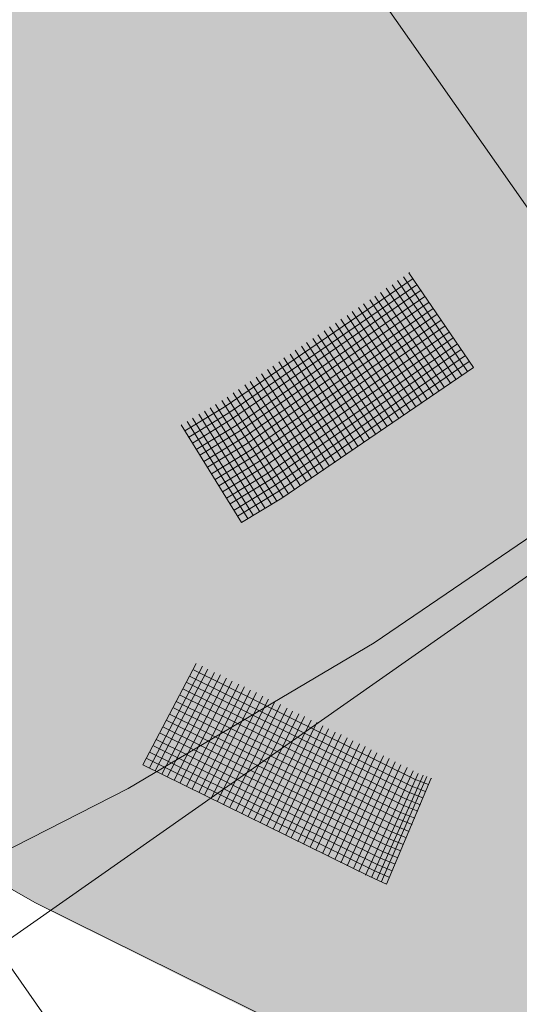
# Model space of a CAD drawing. Units: metres. Extents: x 4.2 to 26.1, y 5.6 to 15.6.
# Drawn here: x 6.4 to 6.4, y 12.4 to 12.6 of the extents above; entities that cross this region are included whole.
import ezdxf

# ---------------------------------------------------------------- set-up
doc = ezdxf.new("R2010")
doc.units = ezdxf.units.M
doc.linetypes.add('CONTINUA', pattern=[0])
doc.layers.add('STANDARD', color=7, linetype='Continuous', lineweight=25)

# ---------------------------------------------------------------- blocks, each defined once
blk = doc.blocks.new('ELEMENTO_RETINO_30')
at = {"layer": 'STANDARD', "color": 1, "linetype": 'CONTINUA', "lineweight": 18}
for p, q in [((-4.53554, 1.46807), (-4.56855, 1.44559)), ((-4.53554, 1.46807), (-4.56855, 1.44559)), ((-4.53722, 1.46832), (-4.52605, 1.45183)), ((-4.53722, 1.46832), (-4.52605, 1.45183)), ((-4.53625, 1.46904), (-4.52495, 1.45251)), ((-4.53625, 1.46904), (-4.52495, 1.45251)), ((-4.53615, 1.46909), (-4.53622, 1.46903)), ((-4.53615, 1.46909), (-4.53622, 1.46903)), ((-4.53615, 1.46909), (-4.53615, 1.46909)), ((-4.53615, 1.46909), (-4.53615, 1.46909)), ((-4.53615, 1.46909), (-4.53615, 1.46909)), ((-4.53615, 1.46909), (-4.53615, 1.46909)), ((-4.53615, 1.46909), (-4.53615, 1.46909)), ((-4.53615, 1.46909), (-4.53615, 1.46909)), ((-4.53615, 1.46909), (-4.53615, 1.46909)), ((-4.53615, 1.46909), (-4.53615, 1.46909)), ((-4.53485, 1.46697), (-4.56787, 1.44449)), ((-4.53485, 1.46697), (-4.56787, 1.44449)), ((-4.54023, 1.46634), (-4.52901, 1.44976)), ((-4.54023, 1.46634), (-4.52901, 1.44976)), ((-4.53921, 1.46697), (-4.52804, 1.45048)), ((-4.53921, 1.46697), (-4.52804, 1.45048)), ((-4.53824, 1.46769), (-4.52702, 1.45111)), ((-4.53824, 1.46769), (-4.52702, 1.45111)), ((-4.53413, 1.466), (-4.56723, 1.44347)), ((-4.53413, 1.466), (-4.56723, 1.44347)), ((-4.53345, 1.46489), (-4.56646, 1.44241)), ((-4.53345, 1.46489), (-4.56646, 1.44241)), ((-4.5431, 1.46432), (-4.53201, 1.44778)), ((-4.5431, 1.46432), (-4.53201, 1.44778)), ((-4.54222, 1.46499), (-4.53099, 1.44841)), ((-4.54222, 1.46499), (-4.53099, 1.44841)), ((-4.5412, 1.46562), (-4.53011, 1.44908)), ((-4.5412, 1.46562), (-4.53011, 1.44908)), ((-4.53273, 1.46393), (-4.56583, 1.4414)), ((-4.53273, 1.46393), (-4.56583, 1.4414)), ((-4.53205, 1.46282), (-4.56515, 1.44029)), ((-4.53205, 1.46282), (-4.56515, 1.44029)), ((-4.54508, 1.46297), (-4.53403, 1.44629)), ((-4.54508, 1.46297), (-4.53403, 1.44629)), ((-4.5442, 1.46364), (-4.53306, 1.44701)), ((-4.5442, 1.46364), (-4.53306, 1.44701)), ((-4.53133, 1.46185), (-4.56451, 1.43927)), ((-4.53133, 1.46185), (-4.56451, 1.43927)), ((-4.54818, 1.46094), (-4.53712, 1.44426)), ((-4.54818, 1.46094), (-4.53712, 1.44426)), ((-4.54707, 1.46162), (-4.53602, 1.44494)), ((-4.54707, 1.46162), (-4.53602, 1.44494)), ((-4.54619, 1.46229), (-4.53505, 1.44566)), ((-4.54619, 1.46229), (-4.53505, 1.44566)), ((-4.53064, 1.46075), (-4.56383, 1.43817)), ((-4.53064, 1.46075), (-4.56383, 1.43817)), ((-4.52993, 1.45978), (-4.56319, 1.43715)), ((-4.52993, 1.45978), (-4.56319, 1.43715)), ((-4.55016, 1.45959), (-4.53911, 1.4429)), ((-4.55016, 1.45959), (-4.53911, 1.4429)), ((-4.54906, 1.46027), (-4.53801, 1.44359)), ((-4.54906, 1.46027), (-4.53801, 1.44359)), ((-4.52924, 1.45868), (-4.56251, 1.43604)), ((-4.52924, 1.45868), (-4.56251, 1.43604)), ((-4.52852, 1.45771), (-4.56179, 1.43507)), ((-4.52852, 1.45771), (-4.56179, 1.43507)), ((-4.55303, 1.45757), (-4.54206, 1.44084)), ((-4.55303, 1.45757), (-4.54206, 1.44084)), ((-4.55215, 1.45824), (-4.5411, 1.44155)), ((-4.55215, 1.45824), (-4.5411, 1.44155)), ((-4.55105, 1.45892), (-4.54008, 1.44219)), ((-4.55105, 1.45892), (-4.54008, 1.44219)), ((-4.52775, 1.45666), (-4.56111, 1.43397)), ((-4.52775, 1.45666), (-4.56111, 1.43397)), ((-4.55502, 1.45622), (-4.54405, 1.43949)), ((-4.55502, 1.45622), (-4.54405, 1.43949)), ((-4.55414, 1.45689), (-4.54317, 1.44015)), ((-4.55414, 1.45689), (-4.54317, 1.44015)), ((-4.52712, 1.45564), (-4.56047, 1.43295)), ((-4.52712, 1.45564), (-4.56047, 1.43295)), ((-4.52635, 1.45459), (-4.55979, 1.43184)), ((-4.52635, 1.45459), (-4.55979, 1.43184)), ((-4.55811, 1.45419), (-4.54723, 1.4374)), ((-4.55811, 1.45419), (-4.54723, 1.4374)), ((-4.55701, 1.45487), (-4.54612, 1.43808)), ((-4.55701, 1.45487), (-4.54612, 1.43808)), ((-4.55612, 1.45554), (-4.54516, 1.4388)), ((-4.55612, 1.45554), (-4.54516, 1.4388)), ((-4.56005, 1.45275), (-4.54916, 1.43596)), ((-4.56005, 1.45275), (-4.54916, 1.43596)), ((-4.52572, 1.45357), (-4.55916, 1.43082)), ((-4.52572, 1.45357), (-4.55916, 1.43082)), ((-4.55899, 1.45352), (-4.54811, 1.43673)), ((-4.55899, 1.45352), (-4.54811, 1.43673)), ((-4.55847, 1.42972), (-4.52495, 1.45251)), ((-4.55847, 1.42972), (-4.52495, 1.45251)), ((-4.56297, 1.45082), (-4.55217, 1.43398)), ((-4.56297, 1.45082), (-4.55217, 1.43398)), ((-4.56203, 1.4514), (-4.55115, 1.43461)), ((-4.56203, 1.4514), (-4.55115, 1.43461)), ((-4.56098, 1.45217), (-4.55018, 1.43533)), ((-4.56098, 1.45217), (-4.55018, 1.43533)), ((-4.52605, 1.45183), (-4.52605, 1.45183)), ((-4.52605, 1.45183), (-4.52605, 1.45183)), ((-4.56495, 1.44947), (-4.55416, 1.43263)), ((-4.56495, 1.44947), (-4.55416, 1.43263)), ((-4.56402, 1.45005), (-4.55322, 1.43321)), ((-4.56402, 1.45005), (-4.55322, 1.43321)), ((-4.56799, 1.44735), (-4.55728, 1.43046)), ((-4.56799, 1.44735), (-4.55728, 1.43046)), ((-4.56694, 1.44812), (-4.55623, 1.43123)), ((-4.56694, 1.44812), (-4.55623, 1.43123)), ((-4.56601, 1.4487), (-4.55521, 1.43186)), ((-4.56601, 1.4487), (-4.55521, 1.43186)), ((-4.56855, 1.44559), (-4.5754, 1.44146)), ((-4.56855, 1.44559), (-4.5754, 1.44146)), ((-4.57097, 1.4455), (-4.56026, 1.42861)), ((-4.57097, 1.4455), (-4.56026, 1.42861)), ((-4.57003, 1.44608), (-4.55932, 1.42919)), ((-4.57003, 1.44608), (-4.55932, 1.42919)), ((-4.56893, 1.44677), (-4.55822, 1.42988)), ((-4.56893, 1.44677), (-4.55822, 1.42988)), ((-4.56787, 1.44449), (-4.57472, 1.44035)), ((-4.56787, 1.44449), (-4.57472, 1.44035)), ((-4.57298, 1.44438), (-4.56235, 1.42743)), ((-4.57298, 1.44438), (-4.56235, 1.42743)), ((-4.57199, 1.44487), (-4.56136, 1.42793)), ((-4.57199, 1.44487), (-4.56136, 1.42793)), ((-4.57604, 1.44248), (-4.56549, 1.42548)), ((-4.57604, 1.44248), (-4.56549, 1.42548)), ((-4.57502, 1.44311), (-4.56439, 1.42617)), ((-4.57502, 1.44311), (-4.56439, 1.42617)), ((-4.56723, 1.44347), (-4.57409, 1.43933)), ((-4.56723, 1.44347), (-4.57409, 1.43933)), ((-4.57408, 1.44369), (-4.56345, 1.42675)), ((-4.57408, 1.44369), (-4.56345, 1.42675)), ((-4.56646, 1.44241), (-4.5734, 1.43823)), ((-4.56646, 1.44241), (-4.5734, 1.43823)), ((-4.56583, 1.4414), (-4.57277, 1.43721)), ((-4.56583, 1.4414), (-4.57277, 1.43721)), ((-4.56515, 1.44029), (-4.57208, 1.43611)), ((-4.56515, 1.44029), (-4.57208, 1.43611)), ((-4.56451, 1.43927), (-4.57145, 1.43509)), ((-4.56451, 1.43927), (-4.57145, 1.43509)), ((-4.56383, 1.43817), (-4.57076, 1.43398)), ((-4.56383, 1.43817), (-4.57076, 1.43398)), ((-4.56319, 1.43715), (-4.57013, 1.43296)), ((-4.56319, 1.43715), (-4.57013, 1.43296)), ((-4.56251, 1.43604), (-4.56945, 1.43186)), ((-4.56251, 1.43604), (-4.56945, 1.43186)), ((-4.56179, 1.43507), (-4.56881, 1.43084)), ((-4.56179, 1.43507), (-4.56881, 1.43084)), ((-4.56111, 1.43397), (-4.56813, 1.42973)), ((-4.56111, 1.43397), (-4.56813, 1.42973)), ((-4.56047, 1.43295), (-4.5675, 1.42871)), ((-4.56047, 1.43295), (-4.5675, 1.42871)), ((-4.55979, 1.43184), (-4.56681, 1.42761)), ((-4.55979, 1.43184), (-4.56681, 1.42761)), ((-4.54232, 1.40444), (-4.50202, 1.43192)), ((-4.55916, 1.43082), (-4.56618, 1.42659)), ((-4.55916, 1.43082), (-4.56618, 1.42659)), ((-4.56549, 1.42548), (-4.55847, 1.42972)), ((-4.56549, 1.42548), (-4.55847, 1.42972)), ((-4.56549, 1.42548), (-4.56549, 1.42548)), ((-4.56549, 1.42548), (-4.56549, 1.42548)), ((-4.56549, 1.42548), (-4.56549, 1.42548)), ((-4.56549, 1.42548), (-4.56549, 1.42548)), ((-4.58531, 1.37904), (-4.54232, 1.40444)), ((-4.63076, 1.35585), (-4.58531, 1.37904))]:
    blk.add_line(p, q, dxfattribs=at)
blk = doc.blocks.new('ELEMENTO_RETINO_36')
at = {"layer": 'STANDARD', "color": 1, "linetype": 'CONTINUA', "lineweight": 18}
for p, q in [((-4.57345, 1.40086), (-4.58276, 1.38316)), ((-4.57345, 1.40086), (-4.58276, 1.38316)), ((-4.57234, 1.40039), (-4.58157, 1.38264)), ((-4.57234, 1.40039), (-4.58157, 1.38264)), ((-4.57137, 1.39988), (-4.58059, 1.38213)), ((-4.57137, 1.39988), (-4.58059, 1.38213)), ((-4.57022, 1.39927), (-4.57944, 1.38152)), ((-4.57022, 1.39927), (-4.57944, 1.38152)), ((-4.53526, 1.38066), (-4.57401, 1.3998)), ((-4.53526, 1.38066), (-4.57401, 1.3998)), ((-4.5692, 1.39885), (-4.57842, 1.3811)), ((-4.5692, 1.39885), (-4.57842, 1.3811)), ((-4.56814, 1.39829), (-4.57727, 1.38049)), ((-4.56814, 1.39829), (-4.57727, 1.38049)), ((-4.56716, 1.39778), (-4.5763, 1.37998)), ((-4.56716, 1.39778), (-4.5763, 1.37998)), ((-4.53634, 1.3784), (-4.57518, 1.39758)), ((-4.53634, 1.3784), (-4.57518, 1.39758)), ((-4.53578, 1.37946), (-4.57462, 1.39865)), ((-4.53578, 1.37946), (-4.57462, 1.39865)), ((-4.53685, 1.3772), (-4.57578, 1.39643)), ((-4.53685, 1.3772), (-4.57578, 1.39643)), ((-4.56597, 1.39726), (-4.5751, 1.37946)), ((-4.56597, 1.39726), (-4.5751, 1.37946)), ((-4.56499, 1.39675), (-4.57413, 1.37895)), ((-4.56499, 1.39675), (-4.57413, 1.37895)), ((-4.56393, 1.39619), (-4.57298, 1.37835)), ((-4.56393, 1.39619), (-4.57298, 1.37835)), ((-4.56291, 1.39577), (-4.57196, 1.37792)), ((-4.56291, 1.39577), (-4.57196, 1.37792)), ((-4.53784, 1.37489), (-4.57695, 1.39422)), ((-4.53784, 1.37489), (-4.57695, 1.39422)), ((-4.53733, 1.37609), (-4.57634, 1.39537)), ((-4.53733, 1.37609), (-4.57634, 1.39537)), ((-4.56176, 1.39516), (-4.57081, 1.37732)), ((-4.56176, 1.39516), (-4.57081, 1.37732)), ((-4.56079, 1.39465), (-4.56974, 1.37676)), ((-4.56079, 1.39465), (-4.56974, 1.37676)), ((-4.55972, 1.39409), (-4.56868, 1.3762)), ((-4.55972, 1.39409), (-4.56868, 1.3762)), ((-4.5384, 1.37383), (-4.5775, 1.39316)), ((-4.5384, 1.37383), (-4.5775, 1.39316)), ((-4.5587, 1.39367), (-4.56757, 1.37573)), ((-4.5587, 1.39367), (-4.56757, 1.37573)), ((-4.55755, 1.39306), (-4.56651, 1.37517)), ((-4.55755, 1.39306), (-4.56651, 1.37517)), ((-4.55658, 1.39255), (-4.56545, 1.37461)), ((-4.55658, 1.39255), (-4.56545, 1.37461)), ((-4.53939, 1.37153), (-4.57867, 1.39095)), ((-4.53939, 1.37153), (-4.57867, 1.39095)), ((-4.53892, 1.37264), (-4.57811, 1.39201)), ((-4.53892, 1.37264), (-4.57811, 1.39201)), ((-4.55547, 1.39208), (-4.56434, 1.37414)), ((-4.55547, 1.39208), (-4.56434, 1.37414)), ((-4.5545, 1.39157), (-4.56328, 1.37358)), ((-4.5545, 1.39157), (-4.56328, 1.37358)), ((-4.55335, 1.39096), (-4.56222, 1.37303)), ((-4.55335, 1.39096), (-4.56222, 1.37303)), ((-4.55233, 1.39054), (-4.56111, 1.37256)), ((-4.55233, 1.39054), (-4.56111, 1.37256)), ((-4.54046, 1.36927), (-4.57983, 1.38873)), ((-4.54046, 1.36927), (-4.57983, 1.38873)), ((-4.53999, 1.37038), (-4.57927, 1.38979)), ((-4.53999, 1.37038), (-4.57927, 1.38979)), ((-4.55127, 1.38998), (-4.55996, 1.37195)), ((-4.55127, 1.38998), (-4.55996, 1.37195)), ((-4.55029, 1.38947), (-4.55898, 1.37144)), ((-4.55029, 1.38947), (-4.55898, 1.37144)), ((-4.54914, 1.38886), (-4.55779, 1.37092)), ((-4.54914, 1.38886), (-4.55779, 1.37092)), ((-4.54098, 1.36807), (-4.58044, 1.38758)), ((-4.54098, 1.36807), (-4.58044, 1.38758)), ((-4.54812, 1.38844), (-4.55681, 1.37041)), ((-4.54812, 1.38844), (-4.55681, 1.37041)), ((-4.54706, 1.38788), (-4.55566, 1.3698)), ((-4.54706, 1.38788), (-4.55566, 1.3698)), ((-4.54608, 1.38737), (-4.55469, 1.36929)), ((-4.54608, 1.38737), (-4.55469, 1.36929)), ((-4.54201, 1.3659), (-4.5816, 1.38537)), ((-4.54201, 1.3659), (-4.5816, 1.38537)), ((-4.54154, 1.36701), (-4.581, 1.38652)), ((-4.54154, 1.36701), (-4.581, 1.38652)), ((-4.54489, 1.38685), (-4.55349, 1.36878)), ((-4.54489, 1.38685), (-4.55349, 1.36878)), ((-4.54391, 1.38634), (-4.55252, 1.36826)), ((-4.54391, 1.38634), (-4.55252, 1.36826)), ((-4.54285, 1.38578), (-4.55137, 1.36766)), ((-4.54285, 1.38578), (-4.55137, 1.36766)), ((-4.54188, 1.38527), (-4.55035, 1.36723)), ((-4.54188, 1.38527), (-4.55035, 1.36723)), ((-4.64534, 1.38423), (-4.60159, 1.35911)), ((-4.54248, 1.36479), (-4.58216, 1.38431)), ((-4.54248, 1.36479), (-4.58216, 1.38431)), ((-4.54068, 1.38475), (-4.5492, 1.36663)), ((-4.54068, 1.38475), (-4.5492, 1.36663)), ((-4.53971, 1.38424), (-4.54813, 1.36607)), ((-4.53971, 1.38424), (-4.54813, 1.36607)), ((-4.53865, 1.38368), (-4.54707, 1.36551)), ((-4.53865, 1.38368), (-4.54707, 1.36551)), ((-4.58276, 1.38316), (-4.58276, 1.38316)), ((-4.58276, 1.38316), (-4.58276, 1.38316)), ((-4.58276, 1.38316), (-4.54308, 1.36364)), ((-4.58276, 1.38316), (-4.58276, 1.38316)), ((-4.58276, 1.38316), (-4.58276, 1.38316)), ((-4.58276, 1.38316), (-4.54308, 1.36364)), ((-4.53767, 1.38317), (-4.54596, 1.36504)), ((-4.53767, 1.38317), (-4.54596, 1.36504)), ((-4.53656, 1.3827), (-4.54499, 1.36453)), ((-4.53656, 1.3827), (-4.54499, 1.36453)), ((-4.5355, 1.38214), (-4.54384, 1.36392)), ((-4.5355, 1.38214), (-4.54384, 1.36392)), ((-4.53462, 1.38167), (-4.54282, 1.3635)), ((-4.53462, 1.38167), (-4.54282, 1.3635)), ((-4.53377, 1.38134), (-4.54189, 1.36312)), ((-4.53377, 1.38134), (-4.54189, 1.36312)), ((-4.53311, 1.38111), (-4.54104, 1.36279)), ((-4.53311, 1.38111), (-4.54104, 1.36279)), ((-4.53235, 1.38082), (-4.54016, 1.36233)), ((-4.53235, 1.38082), (-4.54016, 1.36233)), ((-4.53282, 1.37971), (-4.53526, 1.38066)), ((-4.53282, 1.37971), (-4.53526, 1.38066)), ((-4.5323, 1.38073), (-4.53239, 1.38076)), ((-4.5323, 1.38073), (-4.53239, 1.38076)), ((-4.5323, 1.38073), (-4.5323, 1.38073)), ((-4.5323, 1.38073), (-4.5323, 1.38073)), ((-4.5323, 1.38073), (-4.5323, 1.38073)), ((-4.5323, 1.38073), (-4.5323, 1.38073)), ((-4.5323, 1.38073), (-4.5323, 1.38073)), ((-4.5323, 1.38073), (-4.5323, 1.38073)), ((-4.5323, 1.38073), (-4.5323, 1.38073)), ((-4.5323, 1.38073), (-4.5323, 1.38073)), ((-4.53381, 1.37741), (-4.53634, 1.3784)), ((-4.53381, 1.37741), (-4.53634, 1.3784)), ((-4.53334, 1.37852), (-4.53578, 1.37946)), ((-4.53334, 1.37852), (-4.53578, 1.37946)), ((-4.53424, 1.37616), (-4.53685, 1.3772)), ((-4.53424, 1.37616), (-4.53685, 1.3772)), ((-4.53471, 1.37505), (-4.53733, 1.37609)), ((-4.53471, 1.37505), (-4.53733, 1.37609)), ((-4.53569, 1.37275), (-4.5384, 1.37383)), ((-4.53569, 1.37275), (-4.5384, 1.37383)), ((-4.53522, 1.37386), (-4.53784, 1.37489)), ((-4.53522, 1.37386), (-4.53784, 1.37489)), ((-4.53668, 1.37044), (-4.53939, 1.37153)), ((-4.53668, 1.37044), (-4.53939, 1.37153)), ((-4.53621, 1.37155), (-4.53892, 1.37264)), ((-4.53621, 1.37155), (-4.53892, 1.37264)), ((-4.5372, 1.36924), (-4.53999, 1.37038)), ((-4.5372, 1.36924), (-4.53999, 1.37038)), ((-4.53767, 1.36814), (-4.54046, 1.36927)), ((-4.53767, 1.36814), (-4.54046, 1.36927)), ((-4.53865, 1.36583), (-4.54154, 1.36701)), ((-4.53865, 1.36583), (-4.54154, 1.36701)), ((-4.53818, 1.36694), (-4.54098, 1.36807)), ((-4.53818, 1.36694), (-4.54098, 1.36807)), ((-4.53964, 1.36352), (-4.54248, 1.36479)), ((-4.53964, 1.36352), (-4.54248, 1.36479)), ((-4.53917, 1.36463), (-4.54201, 1.3659)), ((-4.53917, 1.36463), (-4.54201, 1.3659)), ((-4.54308, 1.36364), (-4.54016, 1.36233)), ((-4.54308, 1.36364), (-4.54016, 1.36233)), ((-4.54104, 1.36279), (-4.54104, 1.36279)), ((-4.54104, 1.36279), (-4.54104, 1.36279)), ((-4.60159, 1.35911), (-4.55548, 1.33632))]:
    blk.add_line(p, q, dxfattribs=at)

msp = doc.modelspace()

# ---------------------------------------------------------------- hatches: boundary and pattern name
at = {"layer": 'STANDARD', "linetype": 'CONTINUA', "lineweight": 18}
h = msp.add_hatch(dxfattribs=at)
h.set_pattern_fill('RETINO', scale=0.15, angle=125, style=0, pattern_type=2)
h.set_pattern_definition([(125, (10.54812, 11.11987), (-0.2089093, 0.0368363), [0.15, -0.15]), (215, (10.54812, 11.11987), (-0.0368363, -0.2089093), [0.15, -0.15])])
h.paths.add_polyline_path([(5.2642, 12.00867), (6.8242, 12.00867), (6.8242, 13.72425), (5.2642, 13.72425)], flags=0)
msp.add_hatch(color=1, dxfattribs=at).paths.add_polyline_path([(6.82706, 13.42401), (6.78625, 13.42324), (6.74556, 13.42092), (6.70508, 13.41707), (6.66495, 13.41169), (6.62525, 13.40479), (6.58611, 13.39641), (6.54763, 13.38655), (6.50991, 13.37525), (6.47306, 13.36254), (6.43718, 13.34845), (6.40237, 13.33302), (6.36872, 13.3163), (6.33633, 13.29832), (6.30528, 13.27914), (6.27567, 13.25882), (6.24756, 13.2374), (6.22104, 13.21494), (6.19618, 13.19152), (6.17304, 13.16718), (6.1517, 13.142), (6.13221, 13.11605), (6.11462, 13.08939), (6.09898, 13.06211), (6.08534, 13.03427), (6.07373, 13.00596), (6.06418, 12.97724), (6.05672, 12.9482), (6.05138, 12.91892), (6.04815, 12.88947), (6.04706, 12.85994), (6.04811, 12.83042), (6.05129, 12.80097), (6.05659, 12.77168), (6.06401, 12.74264), (6.07351, 12.71391), (6.08508, 12.68559), (6.09869, 12.65774), (6.11428, 12.63044), (6.13183, 12.60378), (6.15129, 12.57781), (6.17259, 12.55261), (6.19569, 12.52826), (6.22051, 12.50481), (6.247, 12.48234), (6.27508, 12.4609), (6.30467, 12.44055), (6.33569, 12.42135), (6.36805, 12.40334), (6.40168, 12.38659), (6.43646, 12.37114), (6.47232, 12.35702), (6.50915, 12.34428), (6.54685, 12.33295), (6.58532, 12.32307), (6.62445, 12.31465), (6.66413, 12.30773), (6.70427, 12.30232), (6.74473, 12.29843), (6.78543, 12.29608), (6.82623, 12.29528)])
h = msp.add_hatch(color=1, dxfattribs=at)
h.paths.add_polyline_path([(5.27159, 12.51967), (5.18427, 12.61725), (5.20336, 12.59169), (5.22431, 12.56686), (5.24707, 12.54284)])
h.paths.add_polyline_path([(5.27491, 13.20607), (5.27159, 12.51967), (5.2978, 12.49743), (5.32562, 12.47618), (5.35498, 12.45598), (5.3858, 12.43687), (5.41799, 12.41891), (5.45148, 12.40216), (5.48616, 12.38664), (5.52195, 12.37242), (5.55874, 12.35952), (5.59644, 12.34798), (5.63495, 12.33784), (5.67416, 12.32911), (5.71396, 12.32183), (5.75425, 12.31601), (5.79491, 12.31166), (5.83585, 12.30881), (5.87694, 12.30746), (5.91807, 12.30761), (5.95914, 12.30926), (6.00003, 12.3124), (6.04063, 12.31704), (6.08083, 12.32315), (6.12052, 12.33072), (6.1596, 12.33973), (6.19796, 12.35015), (6.23549, 12.36196), (6.27209, 12.37513), (6.30767, 12.38961), (6.34212, 12.40537), (6.37536, 12.42237), (6.40729, 12.44056), (6.43782, 12.45989), (6.46689, 12.4803), (6.49439, 12.50175), (6.52027, 12.52418), (6.54445, 12.54752), (6.56686, 12.57171), (6.58745, 12.59669), (6.60615, 12.62238), (6.62292, 12.64872), (6.63772, 12.67564), (6.6505, 12.70307), (6.66122, 12.73092), (6.66986, 12.75912), (6.6764, 12.78761), (6.68082, 12.81629), (6.6831, 12.84509), (6.68324, 12.87394), (6.68124, 12.90276), (6.6771, 12.93146), (6.67084, 12.95997), (6.66247, 12.98822), (6.65201, 13.01612), (6.6395, 13.0436), (6.62496, 13.07059), (6.60845, 13.09701), (6.58999, 13.1228), (6.56964, 13.14787), (6.54747, 13.17217), (6.52352, 13.19562), (6.49786, 13.21817), (6.47056, 13.23975), (6.44169, 13.26031), (6.41134, 13.27978), (6.37959, 13.29812), (6.34652, 13.31528), (6.31222, 13.3312), (6.27678, 13.34585), (6.24031, 13.35919), (6.20289, 13.37118), (6.16464, 13.38178), (6.12565, 13.39098), (6.08603, 13.39874), (6.04589, 13.40504), (6.00533, 13.40987), (5.96448, 13.41321), (5.92343, 13.41506), (5.88229, 13.4154), (5.84119, 13.41424), (5.80023, 13.41158), (5.75953, 13.40744), (5.71918, 13.40181), (5.67931, 13.39471), (5.64002, 13.38617), (5.60141, 13.37621), (5.5636, 13.36485), (5.52668, 13.35213), (5.49076, 13.33807), (5.45593, 13.32273), (5.42228, 13.30613), (5.38991, 13.28833), (5.35891, 13.26937), (5.32936, 13.2493), (5.30133, 13.22818)])

# ---------------------------------------------------------------- block references
at = {"layer": 'STANDARD', "color": 1, "linetype": 'CONTINUA', "lineweight": 18}
for name in ['ELEMENTO_RETINO_36', 'ELEMENTO_RETINO_30']:
    msp.add_blockref(name, (10.96594, 11.0462), dxfattribs=at)

doc.saveas('drawing.dxf')
